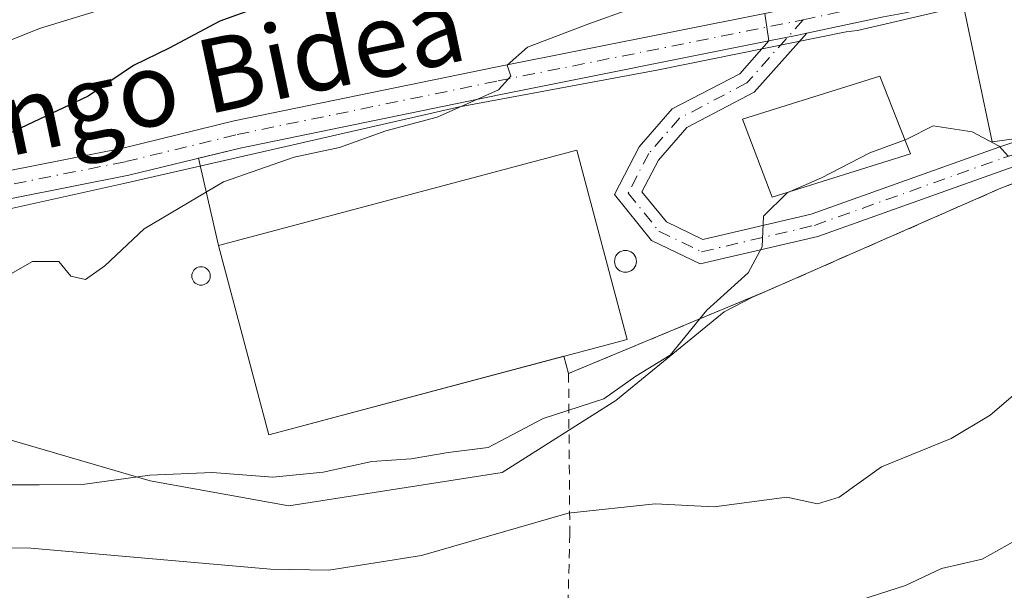
# Model space of a CAD drawing. Units: metres. Extents: x 586602 to 590039, y 4759050 to 4761411.
# Drawn here: x 587357 to 587463, y 4760153 to 4760215 of the extents above; entities that cross this region are included whole.
import ezdxf
from ezdxf.enums import TextEntityAlignment as Align

# ---------------------------------------------------------------- set-up
doc = ezdxf.new("R2010")
doc.units = ezdxf.units.M
doc.header["$MEASUREMENT"] = 0
doc.linetypes.add('DGN Style 2', pattern=[1.6480167562047852, 0.988810053722871, -0.6592067024819142])
doc.linetypes.add('DGN Style 4', pattern=[2.6384748266838614, 1.318413404963828, -0.6592067024819142, 0.001648016756204785, -0.6592067024819142])
for name, color, linetype, lineweight in [('Agrupación de edificios CxS', 7, 'Continuous', 0), ('Alambrada', 7, 'DGN Style 2', 0), ('Camino Cxs', 7, 'Continuous', 0), ('Camino eje', 30, 'DGN Style 4', 13), ('Curva de nivel maestra', 30, 'Continuous', 30), ('Curva de nivel normal', 30, 'Continuous', 0), ('Edificación Cxs', 1, 'Continuous', 13), ('Edificación industrial Cxs', 135, 'Continuous', 13), ('Espacio natural protegido', 121, 'Continuous', 13), ('Espacio natural protegido CxS', 121, 'Continuous', 0), ('Núcleo urbano CxS', 7, 'Continuous', 0), ('Pastizal CxS', 92, 'Continuous', 0), ('Pista pavimentada Cxs', 135, 'Continuous', 0), ('Pista pavimentada eje', 135, 'DGN Style 4', 0), ('Prado CxS', 92, 'Continuous', 0), ('Silo Cxs', 1, 'Continuous', 0), ('Texto cartográfico', 7, 'Continuous', 0)]:
    doc.layers.add(name, color=color, linetype=linetype, lineweight=lineweight)
doc.styles.add('Style-Arial', font='txt')

# ---------------------------------------------------------------- blocks, each defined once
blk = doc.blocks.new('*U10')
at = {"layer": 'Prado CxS', "color": 92, "linetype": 'Continuous', "lineweight": 0}
blk.add_polyline3d([(587271.7825999996, 4760156.1461, 666.2176000000036), (587306.2843000004, 4760159.783500001, 663.4358999999968), (587355.3872999996, 4760170.269900001, 667.4793000000063), (587355.5494999997, 4760169.2105, 667.4232000000047), (587370.8558999998, 4760164.708900001, 665.2673000000068), (587385.8595000004, 4760162.009299999, 664.7023999999947), (587408.9694999997, 4760165.6095, 664.8834000000061), (587421.2735000001, 4760173.412500001, 664.9517999999953), (587432.9760999996, 4760183.013300001, 665.1150999999954), (587436.1163999997, 4760184.6373, 665.1475999999967), (587437.7101999996, 4760185.300100001, 665.1668999999965), (587462.9201999997, 4760196.360099999, 664.7513000000035), (587479.7083999999, 4760202.843599999, 664.712400000004), (587486.0970999999, 4760200.420700001, 664.3073000000004), (587492.7461000001, 4760199.865700001, 664.1811000000016), (587496.8980999999, 4760199.519099999, 663.5466000000015), (587502.3006999996, 4760200.1215, 662.7433000000019), (587520.1007000003, 4760200.921499999, 657.4033999999956), (587635.6964999996, 4760196.760299999, 640.9204000000027)], dxfattribs=at)

msp = doc.modelspace()

# ---------------------------------------------------------------- linework, layer by layer
at = {"layer": 'Agrupación de edificios CxS', "color": 7, "linetype": 'Continuous', "lineweight": 0, "extrusion": (0.1198746027041201, -0.808486992934975, 0.5761760684734235), "elevation": -3777765.433976864, "flags": 128}
msp.add_lwpolyline([(1279250.777747221, 2663967.81464815), (1279250.777747221, 2663970.421565146)], dxfattribs=at)
at = {"layer": 'Agrupación de edificios CxS', "color": 7, "linetype": 'Continuous', "lineweight": 0, "extrusion": (0.1132126334670137, -0.7634015752556493, 0.6359252585962101), "elevation": -3567022.603016009, "flags": 128}
msp.add_lwpolyline([(1279386.214727299, 2940106.379185379), (1279386.214727299, 2940108.740699426)], dxfattribs=at)
at = {"layer": 'Agrupación de edificios CxS', "color": 7, "linetype": 'Continuous', "lineweight": 0, "extrusion": (0.04995888597544696, -0.2178552020499201, 0.9747016059553204), "elevation": -1007034.412663976, "flags": 128}
msp.add_lwpolyline([(1636512.863227695, 4394557.0163329), (1636512.863227695, 4394566.971586269)], dxfattribs=at)
at = {"layer": 'Agrupación de edificios CxS', "color": 7, "linetype": 'Continuous', "lineweight": 0, "extrusion": (0.003354537746923792, -0.1219439594830514, 0.9925313183079416), "elevation": -577841.0953018037, "flags": 128}
msp.add_lwpolyline([(718091.0078921953, 4706888.461868532), (718058.8316234829, 4706880.793212854), (718053.9662950338, 4706901.549816853)], dxfattribs=at)
at = {"layer": 'Agrupación de edificios CxS', "color": 7, "linetype": 'Continuous', "lineweight": 0, "extrusion": (0.1261620146389249, -0.4747126039247778, 0.8710517147317977), "elevation": -2185024.863403219, "flags": 128}
msp.add_lwpolyline([(1790355.916711242, 3876161.619226054), (1790355.916711242, 3876163.832620228)], dxfattribs=at)
at = {"layer": 'Agrupación de edificios CxS', "color": 7, "linetype": 'Continuous', "lineweight": 0}
for points in [[(587480.0100999996, 4760202.960100001, 665.6668000000063), (587462.9200999998, 4760196.360099999, 665.0746000000072), (587437.7100999998, 4760185.300100001, 665.2155999999959), (587416.1401000004, 4760176.3301, 667.2780999999959), (587415.6448999997, 4760178.193399999, 668.3653000000049), (587383.6901000004, 4760169.700099999, 667.4297999999981), (587378.2600999996, 4760190.1601, 669.9618999999948), (587376.0911999998, 4760199.618000001, 672.1870000000055), (587380.5909000002, 4760200.713300001, 671.7066000000051), (587408.8179000001, 4760206.501499999, 670.4014000000025), (587437.8388999999, 4760212.3057, 669.2373999999982), (587437.3982999995, 4760215.276900001, 673.1904999999971)], [(587376.0911999998, 4760199.618000001, 672.1870000000055), (587380.5909000002, 4760200.713300001, 671.7066000000051), (587408.8179000001, 4760206.501499999, 670.4014000000025), (587437.8388999999, 4760212.3057, 669.2373999999982)], [(587480.0100999996, 4760202.960100001, 665.6668000000063), (587462.9200999998, 4760196.360099999, 665.0746000000072), (587437.7100999998, 4760185.300100001, 665.2155999999959), (587416.1401000004, 4760176.3301, 667.2780999999959)]]:
    msp.add_polyline3d(points, dxfattribs=at)
at = {"layer": 'Alambrada', "color": 7, "linetype": 'DGN Style 2', "lineweight": 0}
msp.add_polyline3d([(587579.7301000003, 4760188.5601, 646.8938000000053), (587579.5301000001, 4760195.470100001, 650.2255000000005), (587577.1001000004, 4760197.130100001, 651.1230000000069), (587560.3400999998, 4760199.380100001, 650.5120000000024), (587538.5201000003, 4760199.1801, 658.283500000005), (587518.8000999996, 4760196.5001, 666.876099999994), (587493.9101, 4760194.710100001, 663.4279999999999), (587480.0100999996, 4760202.960100001, 665.6668000000063), (587462.9200999998, 4760196.360099999, 665.0746000000072), (587437.7100999998, 4760185.300100001, 665.2155999999959), (587416.1401000004, 4760176.3301, 667.2780999999959), (587416.2801000001, 4760159.0001, 659.7222999999941), (587415.8201000001, 4760141.720100001, 653.1975999999995), (587415.5100999996, 4760125.9001, 651.9955999999949), (587414.8000999996, 4760107.470100001, 656.4253000000026), (587414.9801000003, 4760086.9301, 660.0176999999967), (587414.1001000004, 4760065.300100001, 663.2260999999999), (587412.5500999996, 4760039.630100001, 672.4064999999973)], dxfattribs=at)
at = {"layer": 'Camino Cxs', "color": 7, "linetype": 'Continuous', "lineweight": 0, "extrusion": (-0.1881201845468702, 0.9761631484489827, 0.1082418762597034), "elevation": 4536307.356465859, "flags": 128}
msp.add_lwpolyline([(-1477612.915767757, -493247.6008879206), (-1477611.942066621, -493247.419824096), (-1477608.7481194, -493247.2128077899)], dxfattribs=at)
at = {"layer": 'Camino Cxs', "color": 7, "linetype": 'Continuous', "lineweight": 0}
for points in [[(587529.4501, 4760229.0507, 663.1992000000029), (587522.9382999997, 4760224.1305, 663.0666999999958), (587510.8481000002, 4760218.562700001, 663.868100000007), (587499.1536999998, 4760210.502900001, 666.667300000001), (587491.1573000001, 4760205.770300001, 666.3791000000056), (587477.0531000001, 4760202.885500001, 665.8996999999945), (587463.6429000003, 4760198.467900001, 665.1328000000067), (587443.1118999999, 4760191.1469, 665.4060000000027), (587430.3892999999, 4760188.172700001, 665.6474000000017), (587425.1349, 4760190.709100001, 666.4569000000047), (587421.1114999996, 4760195.690500001, 667.2045000000071), (587423.7796999998, 4760200.836100001, 666.5209000000032), (587427.3673, 4760204.9363, 667.7534000000014), (587434.6744999997, 4760208.7489, 668.8439999999973), (587437.8388999999, 4760212.3057, 669.2373999999982)], [(587463.6429000003, 4760198.467900001, 665.1328000000067), (587443.1118999999, 4760191.1469, 665.4060000000027), (587430.3892999999, 4760188.172700001, 665.6474000000017), (587425.1349, 4760190.709100001, 666.4569000000047), (587421.1114999996, 4760195.690500001, 667.2045000000071), (587423.7796999998, 4760200.836100001, 666.5209000000032), (587427.3673, 4760204.9363, 667.7534000000014), (587434.6744999997, 4760208.7489, 668.8439999999973), (587437.8388999999, 4760212.3057, 669.2373999999982), (587440.9709000001, 4760212.9321, 669.0316000000021), (587441.9232999999, 4760213.135600001, 668.8515999999945), (587436.2374999998, 4760206.7445, 668.8907999999938), (587428.9397, 4760202.936899999, 667.4437999999936), (587425.8601000002, 4760199.417099999, 666.4570999999996), (587424.0831000004, 4760195.990300001, 666.0803000000016), (587426.7270999998, 4760192.716499999, 665.7234999999928), (587430.6804999998, 4760190.8081, 665.8035999999993), (587442.4052999998, 4760193.549100001, 666.6104999999952), (587462.8318999996, 4760200.832900001, 665.056899999996), (587476.4093000004, 4760205.305500001, 667.2369000000035)], [(587441.9232999999, 4760213.135600001, 668.8515999999945), (587436.2374999998, 4760206.7445, 668.8907999999938), (587428.9397, 4760202.936899999, 667.4437999999936), (587425.8601000002, 4760199.417099999, 666.4570999999996), (587424.0831000004, 4760195.990300001, 666.0803000000016), (587426.7270999998, 4760192.716499999, 665.7234999999928), (587430.6804999998, 4760190.8081, 665.8035999999993), (587442.4052999998, 4760193.549100001, 666.6104999999952), (587462.8318999996, 4760200.832900001, 665.056899999996), (587467.9534999998, 4760202.52, 666.2684000000008)]]:
    msp.add_polyline3d(points, dxfattribs=at)
at = {"layer": 'Camino eje', "color": 30, "linetype": 'DGN Style 4', "lineweight": 13}
msp.add_polyline3d([(587441.5422999999, 4760214.587900001, 669.5368000000017), (587435.4561000001, 4760207.7467, 668.7807999999932), (587428.1535, 4760203.936699999, 667.5559000000068), (587424.8198999995, 4760200.126700001, 666.4860000000045), (587422.5972999996, 4760195.840500001, 666.0982999999978), (587425.9310999997, 4760191.712900001, 665.9870999999986), (587430.5349000003, 4760189.490300001, 665.7216000000044), (587442.7585000005, 4760192.347899999, 665.654999999999), (587463.2373000003, 4760199.6505, 665.119200000001), (587476.7311000006, 4760204.0955, 666.5574000000051), (587490.7011000002, 4760206.9529, 666.5777999999991), (587498.4798999997, 4760211.556700001, 667.0991999999969), (587510.2275, 4760219.652899999, 664.4573999999993), (587522.2925000004, 4760225.2093, 663.704700000002), (587529.4363000002, 4760230.606699999, 664.8251000000018)], dxfattribs=at)
at = {"layer": 'Curva de nivel maestra', "color": 30, "linetype": 'Continuous', "lineweight": 30, "elevation": 675, "flags": 128}
msp.add_lwpolyline([(587437.8399999999, 4760295.3201), (587435.3499999996, 4760287.770099999), (587435, 4760282.7401), (587435.2800000003, 4760276.440099999), (587433.2100000001, 4760270.340100001), (587433.0899999999, 4760267.380100001), (587434.2599999999, 4760264.550100001), (587434.5999999996, 4760260.780099999), (587433.0700000003, 4760257.350099999), (587431.5999999996, 4760253.5001), (587428.7800000003, 4760249.5001), (587426.3700000001, 4760245.3301), (587421.4400000004, 4760240.4801), (587417.1299999999, 4760235.3301), (587413.8700000001, 4760230.290100001), (587410.6900000004, 4760227.670100001), (587403.5599999996, 4760223.9801), (587388.4299999997, 4760218.0701), (587378.3799999999, 4760214.440099999), (587372.9000000004, 4760211.520099999), (587369.0499999998, 4760209.640100001), (587364.1200000001, 4760206.3301), (587355.5300000003, 4760202.2501)], dxfattribs=at)
at = {"layer": 'Curva de nivel normal', "color": 30, "linetype": 'Continuous', "lineweight": 0, "flags": 128}
for points, elevation in [([(587422.7699999996, 4760215.730000001), (587418.3300000001, 4760214.16), (587411.7000000002, 4760211.630000001), (587409.5, 4760209.66), (587409.9000000004, 4760208.49), (587408.5599999996, 4760207), (587401.9000000004, 4760204.060000001), (587396.3700000001, 4760202.560000001), (587391.3300000001, 4760200.76), (587386.4299999997, 4760199.74), (587378.7699999996, 4760197.07), (587370.2000000002, 4760191.99), (587365.9500000002, 4760187.980000001), (587363.8499999996, 4760186.49), (587362.25, 4760186.84), (587360.9500000002, 4760188.430000001), (587358.1200000001, 4760188.460000001), (587351.4400000004, 4760184.65)], 670), ([(587452.5647999998, 4760201.593599999), (587452.7699999996, 4760201.67), (587455.6200000001, 4760203.100000001), (587459.8399999999, 4760202.460000001), (587462.7400000002, 4760200.930000001), (587463.7199999997, 4760199.83)], 665), ([(587440.1160000004, 4760196.000800001), (587443.54, 4760197.480000001), (587448.7699999996, 4760200.180000001), (587452.5647999998, 4760201.593599999)], 665), ([(587352.3799999999, 4760164.279999999), (587358.8200000003, 4760164.289999999), (587363.7699999996, 4760164.369999999), (587370.8200000003, 4760165.32), (587377.5599999996, 4760165.619999999), (587384.1200000001, 4760165.119999999), (587389.5800000001, 4760165.66), (587394.8300000001, 4760166.810000001), (587399.0999999996, 4760167.109999999), (587403.0999999996, 4760167.800000001), (587407.4299999997, 4760168.34), (587413.4000000004, 4760171.449999999), (587419.9699999997, 4760173.59), (587423.4299999997, 4760176.050000001), (587427.1500000004, 4760178.310000001), (587431.0999999996, 4760183.17), (587435.5800000001, 4760187.220000001), (587437.0999999996, 4760190.039999999), (587437.2599999999, 4760193.33), (587439.79, 4760195.859999999), (587440.1160000004, 4760196.000800001)], 665.0000000000001), ([(587466.0199999996, 4760175.439999999), (587461.7800000003, 4760171.83), (587457.5599999996, 4760169.32), (587450.0199999996, 4760166.25), (587445.4299999997, 4760162.960000001), (587443.0999999996, 4760162.220000001), (587439.7699999996, 4760162.970000001), (587431.9199999999, 4760161.92), (587425.5300000003, 4760162.24), (587416.0999999996, 4760161.230000001), (587400.2300000004, 4760156.65), (587390.1900000004, 4760155.08), (587383.8700000001, 4760155.16), (587357.9199999999, 4760157.439999999), (587339.7699999996, 4760157.619999999), (587331.3899999997, 4760156.619999999), (587319.0999999996, 4760155.9), (587308.8799999999, 4760152.4)], 660), ([(587446.8799999999, 4760151.57), (587452.6200000001, 4760153.390000001), (587456.5199999996, 4760155.25), (587460.9100000003, 4760156.26), (587466.3200000003, 4760159.27)], 655)]:
    msp.add_lwpolyline(points, dxfattribs=dict(at, elevation=elevation))
at = {"layer": 'Edificación Cxs', "color": 1, "linetype": 'Continuous', "lineweight": 13, "elevation": 668.8877999999969, "flags": 128}
msp.add_lwpolyline([(587453.1601, 4760200.0701), (587438.1901000004, 4760195.4001), (587434.9801000003, 4760203.850099999), (587449.8300999999, 4760208.470100001), (587451.6401000004, 4760203.9101), (587452.6700999998, 4760201.3301)], close=True, dxfattribs=at)
at = {"layer": 'Edificación Cxs', "color": 1, "linetype": 'Continuous', "lineweight": 13}
msp.add_polyline3d([(587453.1601, 4760200.0701, 666.9441999999982), (587438.1901000004, 4760195.4001, 668.3668000000034), (587434.9801000003, 4760203.850099999, 668.8877999999969), (587449.8300999999, 4760208.470100001, 668.2387000000017), (587451.6401000004, 4760203.9101, 668.2636000000057), (587452.6700999998, 4760201.3301, 667.6156999999948), (587453.1601, 4760200.0701, 666.9441999999982)], dxfattribs=at)
at = {"layer": 'Edificación industrial Cxs', "color": 135, "linetype": 'Continuous', "lineweight": 13}
msp.add_polyline3d([(587422.4801000003, 4760180.0101, 667.6003999999957), (587383.6901000004, 4760169.700099999, 667.4297999999981), (587378.2600999996, 4760190.1601, 669.9618999999948), (587417.0500999996, 4760200.470100001, 668.7957000000024), (587422.4801000003, 4760180.0101, 667.6003999999957)], dxfattribs=at)
msp.add_3dface([(587422.4801000003, 4760180.0101, 669.9618999999948), (587383.6901000004, 4760169.700099999, 669.9618999999948), (587378.2600999996, 4760190.1601, 669.9618999999948), (587417.0500999996, 4760200.470100001, 669.9618999999948)], dxfattribs=at)
at = {"layer": 'Espacio natural protegido', "color": 121, "linetype": 'Continuous', "lineweight": 13, "flags": 128}
msp.add_lwpolyline([(587594.5101999998, 4760195.632800002), (587583.5461999987, 4760191.341900002), (587583.8842999997, 4760199.8619), (587571.1473000001, 4760201.632900001), (587558.1742999986, 4760202.510000001), (587546.0022999981, 4760201.4971), (587536.0102999993, 4760199.386200001), (587521.6131999978, 4760195.2794), (587506.0502999988, 4760198.644500001), (587494.8851999993, 4760191.681599999), (587490.0434000001, 4760205.1765), (587461.9922999988, 4760201.371800001), (587458.8884999988, 4760216.098700001), (587447.4165000003, 4760213.409800001), (587446.1764999997, 4760213.263800002), (587425.7074000001, 4760209.147999999), (587404.3474000006, 4760205.167199999), (587368.0092999998, 4760196.865500002), (587345.2321999987, 4760191.822799998), (587319.6781999987, 4760187.095000003), (587304.1250999991, 4760183.897100001), (587293.5900999985, 4760182.076200001), (587282.1510999998, 4760181.651300001), (587271.2210999997, 4760181.3694)], dxfattribs=at)
at = {"layer": 'Espacio natural protegido CxS', "color": 121, "linetype": 'Continuous', "lineweight": 0, "flags": 128}
msp.add_lwpolyline([(587271.2211000007, 4760181.3694), (587282.1511000006, 4760181.6513), (587293.5900999993, 4760182.0762), (587304.1250999998, 4760183.897100001), (587319.6781999995, 4760187.095000002), (587345.2321999995, 4760191.822799999), (587368.0093000006, 4760196.8655), (587404.3474000014, 4760205.167199999), (587425.7074000008, 4760209.148), (587446.1765000006, 4760213.263800001), (587447.4165000012, 4760213.409800001), (587458.8884999997, 4760216.0987), (587461.9922999997, 4760201.3718), (587490.0434000009, 4760205.176499999), (587494.8852000001, 4760191.6816), (587506.0502999999, 4760198.644500001), (587521.6131999987, 4760195.279399999), (587536.0103000001, 4760199.3862), (587546.0022999989, 4760201.497099999), (587558.1742999993, 4760202.51), (587571.1473000008, 4760201.632900001), (587583.8843000005, 4760199.8619), (587583.5461999995, 4760191.341900002), (587594.5102000005, 4760195.632800001)], dxfattribs=at)
at = {"layer": 'Núcleo urbano CxS', "color": 7, "linetype": 'Continuous', "lineweight": 0}
for points in [[(587348.3485000003, 4760209.424900001, 678.4747000000061), (587358.8504999997, 4760213.6271, 676.7293000000063), (587366.6535, 4760216.027100001, 676.7701999999991), (587368.1524999999, 4760219.0295, 676.824299999993), (587373.8545000004, 4760219.0295, 676.8834000000061), (587375.9556999998, 4760224.4279, 676.564400000003), (587384.3607000001, 4760228.331300001, 676.6659999999974), (587390.9637000002, 4760230.4323, 677.3977000000014), (587389.7631000001, 4760237.035300001, 676.3573999999935), (587397.2631000001, 4760239.4351, 677.3003999999928), (587406.5691000001, 4760244.2357, 677.8772000000026), (587412.2707000002, 4760250.838500001, 677.7988999999943), (587420.0736999996, 4760258.6413, 677.4372000000003), (587436.2777000006, 4760262.241699999, 674.7596000000049), (587444.9817000004, 4760261.643100001, 673.0127000000066), (587453.0833000002, 4760258.039100001, 671.0026000000071), (587463.5899, 4760256.5395, 670.4930000000022)], [(587463.5899, 4760256.5395, 670.4930000000022), (587453.0833000002, 4760258.039100001, 671.0026000000071), (587444.9817000004, 4760261.643100001, 673.0127000000066), (587436.2777000006, 4760262.241699999, 674.7596000000049), (587420.0736999996, 4760258.6413, 677.4372000000003), (587412.2707000002, 4760250.838500001, 677.7988999999943), (587406.5691000001, 4760244.2357, 677.8772000000026), (587397.2631000001, 4760239.4351, 677.3003999999928), (587389.7631000001, 4760237.035300001, 676.3573999999935), (587390.9637000002, 4760230.4323, 677.3977000000014), (587384.3607000001, 4760228.331300001, 676.6659999999974), (587375.9556999998, 4760224.4279, 676.564400000003), (587373.8545000004, 4760219.0295, 676.8834000000061), (587368.1524999999, 4760219.0295, 676.824299999993), (587366.6535, 4760216.027100001, 676.7701999999991), (587358.8504999997, 4760213.6271, 676.7293000000063), (587348.3485000003, 4760209.424900001, 678.4747000000061), (587351.0475000005, 4760198.6193, 674.8901999999945), (587355.3872999996, 4760170.269900001, 667.4793000000063)], [(587355.3872999996, 4760170.269900001, 667.4793000000063), (587355.5494999997, 4760169.2105, 667.4232000000047), (587370.8558999998, 4760164.708900001, 665.2673000000068), (587385.8595000004, 4760162.009299999, 664.7023999999947), (587408.9694999997, 4760165.6095, 664.8834000000061), (587421.2735000001, 4760173.412500001, 664.9517999999953), (587432.9760999996, 4760183.013300001, 665.1150999999954), (587436.1163999997, 4760184.6373, 665.1475999999967), (587437.7101999996, 4760185.300100001, 665.1668999999965), (587462.9201999997, 4760196.360099999, 664.7513000000035), (587479.7083999999, 4760202.843599999, 664.712400000004), (587486.0970999999, 4760200.420700001, 664.3073000000004), (587492.7461000001, 4760199.865700001, 664.1811000000016), (587496.8980999999, 4760199.519099999, 663.5466000000015), (587502.3006999996, 4760200.1215, 662.7433000000019)], [(587479.7083999999, 4760202.843599999, 664.712400000004), (587462.9201999997, 4760196.360099999, 664.7513000000035), (587437.7101999996, 4760185.300100001, 665.1668999999965), (587436.1163999997, 4760184.6373, 665.1475999999967), (587432.9760999996, 4760183.013300001, 665.1150999999954), (587421.2735000001, 4760173.412500001, 664.9517999999953), (587408.9694999997, 4760165.6095, 664.8834000000061), (587385.8595000004, 4760162.009299999, 664.7023999999947), (587370.8558999998, 4760164.708900001, 665.2673000000068), (587355.5494999997, 4760169.2105, 667.4232000000047)]]:
    msp.add_polyline3d(points, dxfattribs=at)
at = {"layer": 'Pastizal CxS', "color": 92, "linetype": 'Continuous', "lineweight": 0}
for points in [[(587463.5899, 4760256.5395, 670.4930000000022), (587453.0833000002, 4760258.039100001, 671.0026000000071), (587444.9817000004, 4760261.643100001, 673.0127000000066), (587436.2777000006, 4760262.241699999, 674.7596000000049), (587420.0736999996, 4760258.6413, 677.4372000000003), (587412.2707000002, 4760250.838500001, 677.7988999999943), (587406.5691000001, 4760244.2357, 677.8772000000026), (587397.2631000001, 4760239.4351, 677.3003999999928), (587389.7631000001, 4760237.035300001, 676.3573999999935), (587390.9637000002, 4760230.4323, 677.3977000000014), (587384.3607000001, 4760228.331300001, 676.6659999999974), (587375.9556999998, 4760224.4279, 676.564400000003), (587373.8545000004, 4760219.0295, 676.8834000000061), (587368.1524999999, 4760219.0295, 676.824299999993), (587366.6535, 4760216.027100001, 676.7701999999991), (587358.8504999997, 4760213.6271, 676.7293000000063), (587348.3485000003, 4760209.424900001, 678.4747000000061), (587351.0475000005, 4760198.6193, 674.8901999999945), (587355.3872999996, 4760170.269900001, 667.4793000000063), (587306.2843000004, 4760159.783500001, 663.4358999999968), (587271.7825999996, 4760156.1461, 666.2176000000036)], [(587463.5899, 4760256.5395, 670.4930000000022), (587453.0833000002, 4760258.039100001, 671.0026000000071), (587444.9817000004, 4760261.643100001, 673.0127000000066), (587436.2777000006, 4760262.241699999, 674.7596000000049), (587420.0736999996, 4760258.6413, 677.4372000000003), (587412.2707000002, 4760250.838500001, 677.7988999999943), (587406.5691000001, 4760244.2357, 677.8772000000026), (587397.2631000001, 4760239.4351, 677.3003999999928), (587389.7631000001, 4760237.035300001, 676.3573999999935), (587390.9637000002, 4760230.4323, 677.3977000000014), (587384.3607000001, 4760228.331300001, 676.6659999999974), (587375.9556999998, 4760224.4279, 676.564400000003), (587373.8545000004, 4760219.0295, 676.8834000000061), (587368.1524999999, 4760219.0295, 676.824299999993), (587366.6535, 4760216.027100001, 676.7701999999991), (587358.8504999997, 4760213.6271, 676.7293000000063), (587348.3485000003, 4760209.424900001, 678.4747000000061), (587351.0475000005, 4760198.6193, 674.8901999999945), (587355.3872999996, 4760170.269900001, 667.4793000000063)]]:
    msp.add_polyline3d(points, dxfattribs=at)
at = {"layer": 'Pista pavimentada Cxs', "color": 135, "linetype": 'Continuous', "lineweight": 0, "extrusion": (-0.1881201845468702, 0.9761631484489827, 0.1082418762597034), "elevation": 4536307.356465859, "flags": 128}
msp.add_lwpolyline([(-1477612.915767757, -493247.6008879206), (-1477611.942066621, -493247.419824096), (-1477608.7481194, -493247.2128077899)], dxfattribs=at)
at = {"layer": 'Pista pavimentada Cxs', "color": 135, "linetype": 'Continuous', "lineweight": 0}
for points in [[(587526.3762999997, 4760229.861400001, 663.6980999999942), (587520.3954999996, 4760230.6281, 665.2694000000047), (587513.3535000002, 4760231.087300001, 668.510500000004), (587503.6039000005, 4760228.920700001, 665.4805000000051), (587491.8920999998, 4760225.597100001, 665.2353000000003), (587471.0702999998, 4760219.8751, 667.8255999999965), (587452.6293000003, 4760215.335100001, 668.0724999999948), (587450.2414999995, 4760214.912900001, 668.1731), (587441.9232999999, 4760213.135600001, 668.8515999999945)], [(587270.9863, 4760186.5153, 679.2305000000051), (587284.9040999999, 4760186.0933, 677.3928000000016), (587295.6763000004, 4760186.3047, 676.5144), (587297.9319000002, 4760186.3047, 676.0580999999949), (587301.7745000003, 4760186.7543, 675.6870999999956), (587313.6715000002, 4760188.960300001, 676.173299999995), (587336.9989, 4760194.593900001, 675.4869999999937), (587367.8744999999, 4760200.705499999, 673.0650000000023), (587379.9345000006, 4760203.641100001, 672.1282000000066), (587408.2225000003, 4760209.4419, 670.9416999999958), (587437.3982999995, 4760215.276900001, 673.1904999999971), (587440.3633000003, 4760215.869899999, 671.2057999999961), (587449.6667, 4760217.857899999, 668.1968000000053), (587452.0088999998, 4760218.2719, 668.2755000000034), (587457.8107000003, 4760219.700300001, 671.1919999999955), (587470.3141000001, 4760222.7785, 668.1662999999971)], [(587471.0702999998, 4760219.8751, 667.8255999999965), (587452.6293000003, 4760215.335100001, 668.0724999999948), (587450.2414999995, 4760214.912900001, 668.1731), (587441.9232999999, 4760213.135600001, 668.8515999999945), (587440.9709000001, 4760212.9321, 669.0316000000021), (587437.8388999999, 4760212.3057, 669.2373999999982), (587408.8179000001, 4760206.501499999, 670.4014000000025), (587380.5909000002, 4760200.713300001, 671.7066000000051), (587368.5208999999, 4760197.7753, 672.3574999999983), (587337.6425000001, 4760191.663100001, 674.6398000000045), (587314.2975000005, 4760186.0253, 675.2020000000048), (587302.2229000004, 4760183.7863, 675.7838000000047), (587298.1069, 4760183.3047, 676.054999999993), (587295.7056999998, 4760183.3047, 676.5489999999991), (587284.8881000001, 4760183.092499999, 678.7455000000045), (587270.8658999996, 4760183.5175, 679.4323000000004)], [(587270.9863, 4760186.5153, 679.2305000000051), (587284.9040999999, 4760186.0933, 677.3928000000016), (587295.6763000004, 4760186.3047, 676.5144), (587297.9319000002, 4760186.3047, 676.0580999999949), (587301.7745000003, 4760186.7543, 675.6870999999956), (587313.6715000002, 4760188.960300001, 676.173299999995), (587336.9989, 4760194.593900001, 675.4869999999937), (587367.8744999999, 4760200.705499999, 673.0650000000023), (587379.9345000006, 4760203.641100001, 672.1282000000066), (587408.2225000003, 4760209.4419, 670.9416999999958), (587437.3982999995, 4760215.277000001, 673.1906000000017)], [(587437.8388999999, 4760212.3057, 669.2373999999982), (587408.8179000001, 4760206.501499999, 670.4014000000025), (587380.5909000002, 4760200.713300001, 671.7066000000051), (587368.5208999999, 4760197.7753, 672.3574999999983), (587337.6425000001, 4760191.663100001, 674.6398000000045), (587314.2975000005, 4760186.0253, 675.2020000000048), (587302.2229000004, 4760183.7863, 675.7838000000047), (587298.1069, 4760183.3047, 676.054999999993), (587295.7056999998, 4760183.3047, 676.5489999999991), (587284.8881000001, 4760183.092499999, 678.7455000000045), (587270.8658999996, 4760183.5175, 679.4323000000004)]]:
    msp.add_polyline3d(points, dxfattribs=at)
at = {"layer": 'Pista pavimentada eje', "color": 135, "linetype": 'DGN Style 4', "lineweight": 0, "extrusion": (-0.1591704475855467, 0.9498543262470225, 0.2691496377950964), "elevation": 4428187.292549979, "flags": 128}
msp.add_lwpolyline([(-1366079.952336986, -1236815.993863746), (-1366088.545516906, -1236817.414902387), (-1366089.082514307, -1236817.43317674)], dxfattribs=at)
at = {"layer": 'Pista pavimentada eje', "color": 135, "linetype": 'DGN Style 4', "lineweight": 0}
msp.add_polyline3d([(587270.9260999998, 4760185.0163, 679.3303000000016), (587284.8960999995, 4760184.592900001, 678.0685999999987), (587295.6911000004, 4760184.8047, 676.5319000000018), (587298.0195000004, 4760184.8047, 676.0550999999978), (587301.9987000005, 4760185.270300001, 675.7320000000036), (587313.9845000004, 4760187.492900001, 675.389599999995), (587337.3207, 4760193.128500001, 674.8460999999952), (587368.1977000004, 4760199.240300001, 672.686799999996), (587380.2626999998, 4760202.177300001, 671.7660000000033), (587408.5203, 4760207.971700001, 670.6175999999978), (587440.6671000002, 4760214.400900001, 670.0066999999982), (587441.5422999999, 4760214.587900001, 669.5368000000017)], dxfattribs=at)
at = {"layer": 'Prado CxS', "color": 92, "linetype": 'Continuous', "lineweight": 0}
msp.add_polyline3d([(587355.3872999996, 4760170.269900001, 667.4793000000063), (587355.5494999997, 4760169.2105, 667.4232000000047), (587370.8558999998, 4760164.708900001, 665.2673000000068), (587385.8595000004, 4760162.009299999, 664.7023999999947), (587408.9694999997, 4760165.6095, 664.8834000000061), (587421.2735000001, 4760173.412500001, 664.9517999999953), (587432.9760999996, 4760183.013300001, 665.1150999999954), (587436.1163999997, 4760184.6373, 665.1475999999967), (587437.7101999996, 4760185.300100001, 665.1668999999965), (587462.9201999997, 4760196.360099999, 664.7513000000035), (587479.7083999999, 4760202.843599999, 664.712400000004), (587486.0970999999, 4760200.420700001, 664.3073000000004), (587492.7461000001, 4760199.865700001, 664.1811000000016), (587496.8980999999, 4760199.519099999, 663.5466000000015), (587502.3006999996, 4760200.1215, 662.7433000000019)], dxfattribs=at)
at = {"layer": 'Silo Cxs', "color": 1, "linetype": 'Continuous', "lineweight": 0, "flags": 128}
for points, elevation in [([(587422.5031000003, 4760187.291999999), (587422.2977, 4760187.274), (587422.0921999998, 4760187.291999999), (587421.8930000003, 4760187.3454), (587421.7060000002, 4760187.432600001), (587421.5371000003, 4760187.550899999), (587421.3912000004, 4760187.696699999), (587421.2729000002, 4760187.865700001), (587421.1858000001, 4760188.0526), (587421.1323999995, 4760188.251900001), (587421.1144000003, 4760188.4573), (587421.1323999995, 4760188.662799999), (587421.1858000001, 4760188.862000001), (587421.2729000002, 4760189.049000001), (587421.3912000004, 4760189.217900001), (587421.5371000003, 4760189.363800001), (587421.7061000001, 4760189.482100001), (587421.8930000003, 4760189.5692), (587422.0921999998, 4760189.6226), (587422.2977, 4760189.6406), (587422.5032000003, 4760189.6226), (587422.7023999998, 4760189.5692), (587422.8892999999, 4760189.482100001), (587423.0582999997, 4760189.363800001), (587423.2040999997, 4760189.217900001), (587423.3224, 4760189.048900001), (587423.4095999999, 4760188.862000001), (587423.4630000005, 4760188.662799999), (587423.4809999998, 4760188.4573), (587423.4630000005, 4760188.251800001), (587423.4095999999, 4760188.0526), (587423.3224, 4760187.865700001), (587423.2040999997, 4760187.696699999), (587423.0582999997, 4760187.550899999), (587422.8892999999, 4760187.432600001), (587422.7023999998, 4760187.3454)], 669.6999999999971), ([(587376.5269999999, 4760185.8936), (587376.3532999996, 4760185.8784), (587376.1797000002, 4760185.8936), (587376.0113000004, 4760185.9387), (587375.8532999996, 4760186.012399999), (587375.7105, 4760186.112400001), (587375.5872, 4760186.2356), (587375.4873000003, 4760186.3784), (587375.4135999996, 4760186.536400001), (587375.3685, 4760186.704800001), (587375.3532999996, 4760186.8784), (587375.3685, 4760187.052100001), (587375.4135999996, 4760187.2205), (587375.4872000003, 4760187.378500001), (587375.5872, 4760187.521299999), (587375.7105, 4760187.644500001), (587375.8532999996, 4760187.7445), (587376.0113000004, 4760187.818200001), (587376.1796000004, 4760187.863299999), (587376.3532999996, 4760187.878500001), (587376.5269999999, 4760187.863299999), (587376.6952999998, 4760187.818200001), (587376.8532999996, 4760187.7445), (587376.9961000001, 4760187.644500001), (587377.1194000002, 4760187.521299999), (587377.2193999998, 4760187.378500001), (587377.2929999996, 4760187.2205), (587377.3382000001, 4760187.052100001), (587377.3534000004, 4760186.878500001), (587377.3382000001, 4760186.704800001), (587377.2929999996, 4760186.536400001), (587377.2193999998, 4760186.3784), (587377.1194000002, 4760186.2357), (587376.9961000001, 4760186.112400001), (587376.8532999996, 4760186.012399999), (587376.6953999996, 4760185.9387)], 669.6312999999941)]:
    msp.add_lwpolyline(points, close=True, dxfattribs=dict(at, elevation=elevation))
at = {"layer": 'Silo Cxs', "color": 1, "linetype": 'Continuous', "lineweight": 0}
for points in [[(587422.5031000003, 4760187.291999999, 669.092499999999), (587422.2977, 4760187.274, 669.2131999999983), (587422.0921999998, 4760187.291999999, 669.3383000000031), (587421.8930000003, 4760187.3454, 669.4646000000066), (587421.7060000002, 4760187.432600001, 669.5886000000028), (587421.5371000003, 4760187.550899999, 669.6765000000014), (587421.3912000004, 4760187.696699999, 669.6999999999971), (587421.2729000002, 4760187.865700001, 669.699099999998), (587421.1858000001, 4760188.0526, 669.6732000000047), (587421.1323999995, 4760188.251900001, 669.622199999998), (587421.1144000003, 4760188.4573, 669.5464999999967), (587421.1323999995, 4760188.662799999, 669.4468000000053), (587421.1858000001, 4760188.862000001, 669.3246000000072), (587421.2729000002, 4760189.049000001, 669.1824999999953), (587421.3912000004, 4760189.217900001, 669.0237000000052), (587421.5371000003, 4760189.363800001, 668.8524999999936), (587421.7061000001, 4760189.482100001, 668.674199999994), (587421.8930000003, 4760189.5692, 668.4948000000004), (587422.0921999998, 4760189.6226, 668.3206000000064), (587422.2977, 4760189.6406, 668.1581000000006), (587422.5032000003, 4760189.6226, 668.0146999999997), (587422.7023999998, 4760189.5692, 667.9440000000031), (587422.8892999999, 4760189.482100001, 667.8935000000056), (587423.0582999997, 4760189.363800001, 667.863200000007), (587423.2040999997, 4760189.217900001, 667.8534999999974), (587423.3224, 4760189.048900001, 667.8644000000058), (587423.4095999999, 4760188.862000001, 667.8963999999978), (587423.4630000005, 4760188.662799999, 667.9501000000018), (587423.4809999998, 4760188.4573, 668.0258000000031), (587423.4630000005, 4760188.251800001, 668.1233000000066), (587423.4095999999, 4760188.0526, 668.2418999999937), (587423.3224, 4760187.865700001, 668.3800000000047), (587423.2040999997, 4760187.696699999, 668.5347999999941), (587423.0582999997, 4760187.550899999, 668.7023000000045), (587422.8892999999, 4760187.432600001, 668.8377000000038), (587422.7023999998, 4760187.3454, 668.9591999999975), (587422.5031000003, 4760187.291999999, 669.092499999999)], [(587376.5269999999, 4760185.8936, 668.8166999999958), (587376.3532999996, 4760185.8784, 668.7595000000001), (587376.1797000002, 4760185.8936, 668.7140999999974), (587376.0113000004, 4760185.9387, 668.681500000006), (587375.8532999996, 4760186.012399999, 668.662599999996), (587375.7105, 4760186.112400001, 668.6579000000056), (587375.5872, 4760186.2356, 668.667300000001), (587375.4873000003, 4760186.3784, 668.6907000000066), (587375.4135999996, 4760186.536400001, 668.7272999999988), (587375.3685, 4760186.704800001, 668.776199999993), (587375.3532999996, 4760186.8784, 668.8361000000004), (587375.3685, 4760187.052100001, 668.9054999999935), (587375.4135999996, 4760187.2205, 668.9823000000034), (587375.4872000003, 4760187.378500001, 669.0644999999931), (587375.5872, 4760187.521299999, 669.1469999999972), (587375.7105, 4760187.644500001, 669.2152999999962), (587375.8532999996, 4760187.7445, 669.2813000000025), (587376.0113000004, 4760187.818200001, 669.3435000000027), (587376.1796000004, 4760187.863299999, 669.4008000000031), (587376.3532999996, 4760187.878500001, 669.452900000004), (587376.5269999999, 4760187.863299999, 669.4995000000055), (587376.6952999998, 4760187.818200001, 669.5408000000025), (587376.8532999996, 4760187.7445, 669.5766000000004), (587376.9961000001, 4760187.644500001, 669.6068999999989), (587377.1194000002, 4760187.521299999, 669.6312999999936), (587377.2193999998, 4760187.378500001, 669.6123999999982), (587377.2929999996, 4760187.2205, 669.5725999999995), (587377.3382000001, 4760187.052100001, 669.5194999999949), (587377.3534000004, 4760186.878500001, 669.4548000000068), (587377.3382000001, 4760186.704800001, 669.3806999999942), (587377.2929999996, 4760186.536400001, 669.2995999999986), (587377.2193999998, 4760186.3784, 669.2143000000069), (587377.1194000002, 4760186.2357, 669.1275000000023), (587376.9961000001, 4760186.112400001, 669.0417000000016), (587376.8532999996, 4760186.012399999, 668.9597999999969), (587376.6953999996, 4760185.9387, 668.8840999999958), (587376.5269999999, 4760185.8936, 668.8166999999958)]]:
    msp.add_polyline3d(points, dxfattribs=at)

# ---------------------------------------------------------------- block references
at = {"layer": 'Prado CxS', "color": 92, "linetype": 'Continuous', "lineweight": 0}
msp.add_blockref('*U10', (0, 0), dxfattribs=at)

# ---------------------------------------------------------------- texts
at = {"layer": 'Texto cartográfico', "color": 7, "linetype": 'Continuous', "lineweight": 0, "style": 'Style-Arial'}
msp.add_text('Soraungo Bidea', height=8, rotation=11.94708789633618, dxfattribs=at).set_placement((587364.9306328425, 4760205.852463528), align=Align.MIDDLE_CENTER)

doc.saveas('drawing.dxf')
